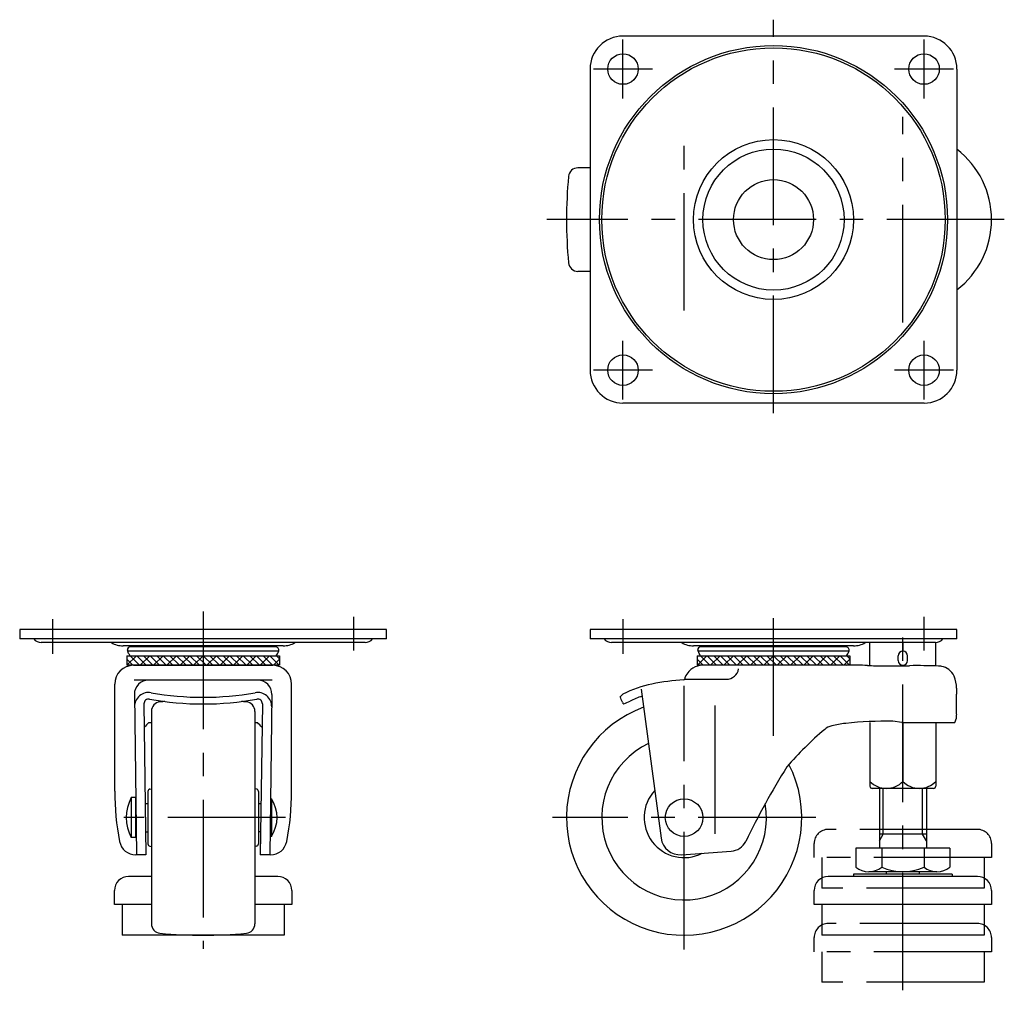
# Model space of a CAD drawing. Extents: x 10 to 468, y 10 to 352.
# Drawn here: x 18 to 228, y 146 to 352 of the extents above; entities that cross this region are included whole.
import ezdxf

# ---------------------------------------------------------------- set-up
doc = ezdxf.new("R2010")
doc.units = 0
doc.header["$LTSCALE"] = 20
doc.header["$MEASUREMENT"] = 0
doc.linetypes.add('CENTER', pattern=[2, 1.25, -0.25, 0.25, -0.25])
doc.linetypes.add('PHANTOM', pattern=[2.5, 1.25, -0.25, 0.25, -0.25, 0.25, -0.25])
for name, color, linetype in [('1', 7, 'CONTINUOUS'), ('2', 4, 'CONTINUOUS'), ('4', 1, 'CENTER'), ('5', 6, 'PHANTOM')]:
    doc.layers.add(name, color=color, linetype=linetype)

msp = doc.modelspace()

# ---------------------------------------------------------------- linework, layer by layer
at = {"layer": '1', "linetype": 'Continuous'}
for p, q in [((210.751656, 348.811343), (146.751656, 348.811343)), ((139.751656, 341.811343), (139.751656, 277.811343)), ((217.751656, 341.811343), (217.751656, 277.811343)), ((139.751656, 320.811343), (137.165834, 320.811343)), ((139.751656, 298.811343), (137.165834, 298.811343)), ((210.751656, 270.811343), (146.751656, 270.811343)), ((96.499723, 222.710298), (18.499723, 222.710298)), ((18.499723, 222.710298), (18.499723, 220.710298)), ((96.499723, 220.710298), (96.499723, 222.710298)), ((217.751659, 222.710298), (139.751659, 222.710298)), ((139.751659, 222.710298), (139.751659, 220.710298)), ((217.751659, 220.710298), (217.751659, 222.710298)), ((96.499723, 220.710298), (18.499723, 220.710298)), ((91.93256, 219.910298), (23.0669, 219.910298)), ((217.751659, 220.710298), (139.751659, 220.710298)), ((213.184496, 219.910298), (144.318836, 219.910298)), ((199.251678, 215.025207), (199.251678, 219.910298)), ((206.251678, 219.910298), (206.251678, 218.08791)), ((213.251678, 214.946153), (213.251678, 219.910298)), ((74.51787, 219.210298), (40.481658, 219.210298)), ((41.660823, 217.557349), (41.403036, 218.356756)), ((73.565601, 218.074382), (41.494094, 218.074382)), ((72.821744, 219.034686), (42.033851, 219.034686)), ((73.514411, 218.043696), (73.565601, 218.074382)), ((195.769806, 219.210298), (161.733594, 219.210298)), ((162.912759, 217.557349), (162.654972, 218.356756)), ((194.817537, 218.074382), (162.74603, 218.074382)), ((194.07368, 219.034686), (163.285787, 219.034686)), ((194.766347, 218.043696), (194.817537, 218.074382)), ((41.25, 217.118348), (41.25, 215.091296)), ((41.25, 217.118348), (73.75, 217.118348)), ((42.576494, 215.091296), (41.25, 216.41779)), ((41.310807, 215.091296), (43.337859, 217.118348)), ((43.990707, 215.091296), (41.963656, 217.118348)), ((45.404921, 215.091296), (43.377868, 217.118348)), ((44.139234, 215.091296), (46.166286, 217.118348)), ((46.819135, 215.091296), (44.792082, 217.118348)), ((48.233348, 215.091296), (46.206296, 217.118348)), ((46.967661, 215.091296), (48.994713, 217.118348)), ((49.647562, 215.091296), (47.620509, 217.118348)), ((51.061775, 215.091296), (49.034723, 217.118348)), ((49.796088, 215.091296), (51.823141, 217.118348)), ((52.475989, 215.091296), (50.448937, 217.118348)), ((53.890202, 215.091296), (51.86315, 217.118348)), ((52.624515, 215.091296), (54.651567, 217.118348)), ((55.304416, 215.091296), (53.277363, 217.118348)), ((56.71863, 215.091296), (54.691577, 217.118348)), ((55.452942, 215.091296), (57.479995, 217.118348)), ((58.132843, 215.091296), (56.105791, 217.118348)), ((59.547057, 215.091296), (57.520005, 217.118348)), ((58.28137, 215.091296), (60.308422, 217.118348)), ((60.96127, 215.091296), (58.934218, 217.118348)), ((62.375484, 215.091296), (60.348431, 217.118348)), ((61.109797, 215.091296), (63.136849, 217.118348)), ((63.789697, 215.091296), (61.762645, 217.118348)), ((65.203911, 215.091296), (63.176859, 217.118348)), ((63.938224, 215.091296), (65.965277, 217.118348)), ((66.618124, 215.091296), (64.591072, 217.118348)), ((68.032338, 215.091296), (66.005286, 217.118348)), ((66.766651, 215.091296), (68.793703, 217.118348)), ((69.446552, 215.091296), (67.4195, 217.118348)), ((70.860765, 215.091296), (68.833712, 217.118348)), ((69.595078, 215.091296), (71.62213, 217.118348)), ((72.274979, 215.091296), (70.247926, 217.118348)), ((73.689192, 215.091296), (71.66214, 217.118348)), ((73.75, 216.41779), (72.423505, 215.091296)), ((73.75, 216.444702), (73.076354, 217.118348)), ((73.75, 217.118348), (73.75, 215.091271)), ((162.501936, 217.118348), (195.001936, 217.118348)), ((162.501936, 217.118348), (162.501936, 215.091296)), ((163.82843, 215.091296), (162.501936, 216.41779)), ((162.562743, 215.091296), (164.589795, 217.118348)), ((165.242643, 215.091296), (163.215592, 217.118348)), ((166.656857, 215.091296), (164.629804, 217.118348)), ((165.39117, 215.091296), (167.418222, 217.118348)), ((168.071071, 215.091296), (166.044018, 217.118348)), ((169.485284, 215.091296), (167.458232, 217.118348)), ((168.219597, 215.091296), (170.246649, 217.118348)), ((170.899498, 215.091296), (168.872445, 217.118348)), ((172.313711, 215.091296), (170.286659, 217.118348)), ((171.048024, 215.091296), (173.075077, 217.118348)), ((173.727925, 215.091296), (171.700873, 217.118348)), ((175.142138, 215.091296), (173.115086, 217.118348)), ((173.876451, 215.091296), (175.903503, 217.118348)), ((176.556352, 215.091296), (174.529299, 217.118348)), ((177.970566, 215.091296), (175.943513, 217.118348)), ((176.704878, 215.091296), (178.731931, 217.118348)), ((179.384779, 215.091296), (177.357727, 217.118348)), ((180.798993, 215.091296), (178.771941, 217.118348)), ((179.533306, 215.091296), (181.560358, 217.118348)), ((182.213206, 215.091296), (180.186154, 217.118348)), ((183.62742, 215.091296), (181.600367, 217.118348)), ((182.361733, 215.091296), (184.388785, 217.118348)), ((185.041633, 215.091296), (183.014581, 217.118348)), ((186.455847, 215.091296), (184.428795, 217.118348)), ((185.19016, 215.091296), (187.217213, 217.118348)), ((187.87006, 215.091296), (185.843008, 217.118348)), ((189.284274, 215.091296), (187.257222, 217.118348)), ((188.018587, 215.091296), (190.045639, 217.118348)), ((190.698488, 215.091296), (188.671436, 217.118348)), ((192.112701, 215.091296), (190.085648, 217.118348)), ((190.847014, 215.091296), (192.874066, 217.118348)), ((193.526915, 215.091296), (191.499862, 217.118348)), ((194.941128, 215.091296), (192.914076, 217.118348)), ((195.001936, 216.41779), (193.675441, 215.091296)), ((195.001936, 216.444702), (194.32829, 217.118348)), ((195.001936, 217.118348), (195.001936, 215.091271)), ((205.251678, 216.087878), (205.251678, 217.08791)), ((207.251678, 216.087878), (207.251678, 217.08791)), ((73.75, 215.091296), (41.25, 215.091296)), ((42.699723, 215.074991), (72.299723, 215.074991)), ((195.001936, 215.091296), (162.501936, 215.091296)), ((194.395145, 215.075322), (163.601188, 215.075275)), ((72.15119, 211.944699), (42.848256, 211.944699)), ((159.935352, 212.111104), (168.72884, 212.111104)), ((38.699723, 188.357845), (38.699723, 211.074991)), ((76.299723, 188.357845), (76.299723, 211.074991)), ((150.603251, 210.012882), (154.861435, 178.330389)), ((42.888899, 208.904596), (43.344739, 174.807775)), ((72.110547, 208.904596), (71.654707, 174.807778)), ((44.916102, 206.883163), (45.344917, 174.807778)), ((46.499723, 205.296157), (46.499723, 160.124438)), ((68.499723, 205.296157), (68.499723, 160.124438)), ((70.083343, 206.883163), (69.654529, 174.807778)), ((166.37925, 179.270101), (166.37925, 206.524058)), ((206.063017, 202.894058), (204.098147, 203.182654)), ((45.956361, 202.894093), (46.499723, 202.894093)), ((68.499723, 202.894093), (69.043085, 202.894093)), ((199.251678, 202.894092), (199.251678, 189.410298)), ((206.063017, 202.894058), (217.282405, 202.894058)), ((206.251678, 202.894092), (206.251678, 190.410298)), ((213.251678, 202.894092), (213.251678, 189.410298)), ((46.162899, 188.783117), (46.499723, 188.842509)), ((68.836547, 188.783117), (68.499723, 188.842509)), ((212.751678, 188.910298), (199.751678, 188.910298)), ((201.251678, 188.910298), (201.251678, 176.210263)), ((211.251678, 188.910298), (211.251678, 176.210263)), ((42.212916, 186.960298), (42.212916, 178.460298)), ((43.146232, 186.960298), (42.212916, 186.960298)), ((43.146232, 186.960298), (43.146232, 178.460298)), ((45.749723, 188.290714), (45.749723, 177.129813)), ((69.249723, 188.290714), (69.249723, 177.129813)), ((71.813822, 186.710298), (72.046712, 186.710298)), ((72.046712, 186.710298), (72.046712, 178.710298)), ((43.146232, 185.710298), (43.198983, 185.710298)), ((45.199171, 185.710298), (45.749723, 185.710298)), ((69.249723, 185.710298), (69.800275, 185.710298)), ((43.146232, 178.460298), (42.212916, 178.460298)), ((43.146232, 179.710298), (43.279197, 179.710298)), ((45.279385, 179.710298), (45.749723, 179.710298)), ((69.720061, 179.710298), (69.249723, 179.710298)), ((72.046712, 178.710298), (71.706871, 178.710298)), ((211.251678, 179.210263), (201.251678, 179.210263)), ((46.162899, 176.637409), (46.499723, 176.578018)), ((68.836547, 176.637409), (68.499723, 176.578018)), ((196.251678, 176.210263), (196.251678, 172.210263)), ((216.251678, 176.210263), (196.251678, 176.210263)), ((201.751678, 176.210263), (201.751678, 172.210263)), ((210.751678, 176.210263), (210.751678, 172.210263)), ((216.251678, 176.210263), (216.251678, 172.210263)), ((45.344917, 174.807778), (43.169895, 174.807778)), ((71.829551, 174.807778), (69.654529, 174.807778)), ((159.174185, 174.818107), (169.737398, 175.561726)), ((46.499723, 170.210298), (41.649723, 170.210298)), ((73.349723, 170.210298), (68.499723, 170.210298)), ((222.101678, 170.210263), (190.401678, 170.210263)), ((195.751678, 170.710263), (195.751678, 170.210263)), ((216.751678, 170.710263), (195.751678, 170.710263)), ((213.501678, 171.210263), (199.001678, 171.210263)), ((202.751678, 170.724955), (202.751678, 171.210263)), ((209.751678, 171.210263), (209.751678, 170.724955)), ((216.751678, 170.710263), (216.751678, 170.210263)), ((38.649723, 164.210298), (38.649723, 167.210298)), ((76.349723, 167.210298), (76.349723, 164.210298)), ((187.401678, 164.210263), (187.401678, 167.210263)), ((225.101678, 167.210263), (225.101678, 164.210263)), ((46.499723, 164.210298), (38.649723, 164.210298)), ((40.249723, 164.210298), (40.249723, 157.710298)), ((76.349723, 164.210298), (68.499723, 164.210298)), ((74.749723, 164.210298), (74.749723, 157.710298)), ((225.101678, 164.210263), (187.401678, 164.210263)), ((189.001678, 164.210263), (189.001678, 157.710263)), ((223.501678, 164.210263), (223.501678, 157.710263)), ((74.749723, 157.710298), (40.249723, 157.710298)), ((223.501678, 157.710263), (189.001678, 157.710263))]:
    msp.add_line(p, q, dxfattribs=at)
for centre, radius in [((178.751656, 309.811343), 37), ((178.751656, 309.811343), 36.5), ((146.751656, 341.811343), 3.25), ((210.751656, 341.811343), 3.25), ((178.751656, 309.811343), 17), ((178.751656, 309.811343), 15), ((178.751656, 309.811343), 8.5), ((146.751656, 277.811343), 3.25), ((210.751656, 277.811343), 3.25), ((159.751659, 182.710263), 4)]:
    msp.add_circle(centre, radius, dxfattribs=at)
for centre, radius, start, end in [((146.751656, 341.811343), 7, 90, 180), ((210.751656, 341.811343), 7, 0, 90), ((206.251678, 309.811343), 18.85, 307.596326, 52.403674), ((137.165834, 318.811343), 2, 90, 174.730718), ((234.751694, 309.811343), 100, 174.730718, 185.269983), ((137.165834, 300.811343), 2, 185.269282, 270), ((146.751656, 277.811343), 7, 180, 270), ((210.751656, 277.811343), 7, 270, 0), ((23.0669, 221.845325), 1.935027, 215.913919, 270), ((40.481658, 223.960298), 4.75, 238.499059, 270), ((74.51787, 223.960009), 4.749711, 270, 301.501924), ((91.93256, 221.845298), 1.935, 270, 324.086493), ((144.318836, 221.845325), 1.935027, 215.913919, 270), ((161.733594, 223.960298), 4.75, 238.499059, 270), ((195.769806, 223.960009), 4.749711, 270, 301.501924), ((213.184496, 221.845298), 1.935, 270, 324.086493), ((41.782488, 218.479119), 0.398694, 123.138848, 197.873131), ((42.369472, 217.716718), 1.36003, 104.286719, 126.288607), ((72.821744, 218.266436), 0.76825, 345.523182, 90), ((71.256002, 218.65238), 2.338997, 319.015841, 344.916118), ((163.034424, 218.479119), 0.398694, 123.138848, 197.873131), ((163.621408, 217.716718), 1.36003, 104.286719, 126.288607), ((194.07368, 218.266436), 0.76825, 345.523182, 90), ((192.507938, 218.65238), 2.338997, 319.015841, 344.916118), ((206.251678, 217.08791), 1, 0, 180), ((40.894309, 216.61824), 1.212217, 24.41332, 50.778179), ((162.146245, 216.61824), 1.212217, 24.41332, 50.778179), ((206.251678, 216.087878), 1, 180, 0), ((42.699723, 211.074991), 4, 90, 180), ((72.299723, 211.074991), 4, 0, 90), ((164.81567, 210.207715), 5.397081, 138.357731, 153.7953), ((163.699799, 211.199905), 3.903893, 122.239727, 138.357731), ((163.601188, 211.356256), 3.719042, 90.000044, 122.239727), ((168.72884, 214.762641), 2.651537, 270, 350.453982), ((196.126055, 152.502723), 62.597, 87.598015, 91.669665), ((202.172795, 296.654203), 81.681246, 267.598015, 269.952738), ((202.494055, 686.122579), 471.149755, 269.952738, 270.630847), ((209.147073, 81.895767), 133.113684, 87.996002, 90.630847), ((212.800825, 203.505425), 11.4664, 81.3528, 84.991134), ((213.927671, 211.395726), 3.485377, 23.353943, 81.3528), ((45.888631, 208.944699), 3, 90, 180.76594), ((69.110815, 208.944699), 3, 359.23406, 90), ((162.646221, 164.154381), 47.941747, 93.523197, 101.739257), ((159.677601, 212.370523), 0.365696, 273.523197, 314.815141), ((157.194327, 212.569241), 2.779047, 350.511243, 0.447672), ((211.240619, 210.235499), 6.412214, 359.631512, 23.353943), ((158.087221, 186.093254), 25.53419, 101.739257, 116.385656), ((263.544351, 209.899112), 45.8926, 179.631512, 181.159634), ((45.923901, 206.306498), 3, 79.843623, 180.76594), ((45.916013, 206.896531), 1, 79.745169, 180.76594), ((57.499723, 270.924452), 64.067327, 259.745169, 280.254831), ((57.499723, 270.924452), 62.646627, 259.843623, 280.156377), ((48.499723, 205.296157), 2, 95.269282, 180), ((57.499723, 107.710298), 100, 94.674825, 95.269282), ((57.499723, 107.710298), 100, 84.730718, 85.325175), ((66.499723, 205.296157), 2, 0, 84.730718), ((69.075545, 206.306498), 3, 359.23406, 100.156377), ((69.083433, 206.896531), 1, 359.23406, 100.254831), ((148.55543, 206.535257), 3.035226, 126.74604, 142.694968), ((124.516337, 198.675423), 23.700424, 21.184, 24.157624), ((147.182095, 207.45961), 0.607981, 201.184, 244.098621), ((141.659567, 221.267236), 15.286861, 290.113849, 295.562224), ((157.247697, 188.677174), 20.839333, 108.002609, 115.562224), ((144.717394, 207.493794), 72.9587, 357.774122, 1.159634), ((159.751659, 182.710263), 25, 110.19956, 26.907958), ((202.609394, 123.84341), 79.35321, 88.925005, 96.158265), ((213.902409, 204.517147), 3.749505, 334.349468, 347.678388), ((230.33731, 203.438648), 12.774798, 174.513139, 178.751442), ((57.499723, 190.687914), 16.8, 133.401369, 138.163778), ((57.499723, 190.687914), 16.8, 41.836226, 46.598631), ((234.554637, 148.05839), 69.786227, 130.072753, 139.373694), ((192.020574, 198.617994), 3.714902, 104.01644, 130.072753), ((196.331632, 181.348394), 21.51446, 96.158265, 104.01644), ((159.751659, 182.710263), 17.5, 115.731449, 9.667052), ((338.787066, 96.391874), 184.772426, 148.295173, 153.909053), ((46.249723, 188.290714), 0.5, 100, 180), ((68.749723, 188.290714), 0.5, 0, 80), ((159.751659, 182.710263), 8.5, 137.362085, 296.891728), ((202.751678, 193.743631), 4.833333, 223.602819, 316.397181), ((199.751678, 189.410298), 0.5, 180, 270), ((209.751678, 193.743631), 4.833333, 223.602819, 316.397181), ((212.751678, 189.410298), 0.5, 270, 0), ((94.739406, 188.357845), 56.039683, 180, 191.0278), ((50.146232, 182.710298), 9, 151.821357, 208.178643), ((65.702424, 182.710298), 7.5, 327.769047, 32.230953), ((20.26004, 188.357845), 56.039683, 348.9722, 0), ((158.888825, 178.871678), 4.063602, 187.654785, 274.026809), ((43.169895, 178.307778), 3.5, 191.0278, 270), ((46.249723, 177.129813), 0.5, 180, 260), ((68.749723, 177.129813), 0.5, 280, 0), ((71.829551, 178.307778), 3.5, 270, 348.9722), ((169.473928, 179.304356), 3.751892, 274.026809, 333.909053), ((199.001678, 175.491513), 4.28125, 230.033787, 309.966213), ((206.251678, 181.835263), 10.625, 244.942385, 295.057615), ((213.501678, 175.491513), 4.28125, 230.033787, 309.966213), ((41.649723, 167.210298), 3, 90, 180), ((73.349723, 167.210298), 3, 0, 90), ((190.401678, 167.210263), 3, 90, 180), ((222.101678, 167.210263), 3, 0, 90), ((48.499723, 160.124438), 2, 180, 264.730718), ((66.499723, 160.124438), 2, 275.269282, 0), ((57.499723, 257.710298), 100, 264.730718, 275.269983)]:
    msp.add_arc(centre, radius, start, end, dxfattribs=at)
at = {"layer": '2', "linetype": 'Continuous'}
for p, q in [((202.063678, 179.210263), (202.063678, 188.910298)), ((210.439678, 179.210263), (210.439678, 188.910298)), ((201.251678, 177.803838), (202.063678, 179.210263)), ((211.251678, 177.803838), (210.439678, 179.210263))]:
    msp.add_line(p, q, dxfattribs=at)
at = {"layer": '4', "linetype": 'CENTER'}
for p, q in [((178.751656, 268.643296), (178.751656, 352.295657)), ((146.751656, 335.561343), (146.751656, 348.061343)), ((210.751656, 335.561343), (210.751656, 348.061343)), ((153.001656, 341.811343), (140.501656, 341.811343)), ((217.001656, 341.811343), (204.501656, 341.811343)), ((206.251678, 287.961343), (206.251678, 331.661343)), ((159.751659, 290.457852), (159.751659, 328.514044)), ((227.81756, 309.811343), (130.568616, 309.811343)), ((146.751656, 271.561343), (146.751656, 284.061343)), ((210.751656, 271.561343), (210.751656, 284.061343)), ((153.001656, 277.811343), (140.501656, 277.811343)), ((217.001656, 277.811343), (204.501656, 277.811343)), ((57.499723, 226.487668), (57.499723, 154.823675)), ((25.499723, 224.887404), (25.499723, 217.514668)), ((89.499723, 218.250827), (89.499723, 225.364622)), ((146.751659, 224.887404), (146.751659, 217.514668)), ((178.751659, 200.065842), (178.751659, 225.136125)), ((206.251678, 146.005844), (206.251678, 225.14059)), ((210.751659, 218.250827), (210.751659, 225.364622)), ((159.751659, 154.710263), (159.751659, 210.710263)), ((74.975502, 182.710263), (40.628719, 182.710263)), ((187.751659, 182.710263), (131.751659, 182.710263))]:
    msp.add_line(p, q, dxfattribs=at)
at = {"layer": '5', "linetype": 'PHANTOM'}
for p, q in [((222.101678, 180.210263), (190.401678, 180.210263)), ((187.401678, 174.210263), (187.401678, 177.210263)), ((225.101678, 177.210263), (225.101678, 174.210263)), ((225.101678, 174.210263), (187.401678, 174.210263)), ((189.001678, 174.210263), (189.001678, 167.710263)), ((223.501678, 174.210263), (223.501678, 167.710263)), ((223.501678, 167.710263), (189.001678, 167.710263)), ((222.101678, 160.210263), (190.401678, 160.210263)), ((187.401678, 154.210263), (187.401678, 157.210263)), ((225.101678, 157.210263), (225.101678, 154.210263)), ((225.101678, 154.210263), (187.401678, 154.210263)), ((189.001678, 154.210263), (189.001678, 147.710263)), ((223.501678, 154.210263), (223.501678, 147.710263)), ((223.501678, 147.710263), (189.001678, 147.710263))]:
    msp.add_line(p, q, dxfattribs=at)
for centre, start, end in [((190.401678, 177.210263), 90, 180), ((222.101678, 177.210263), 0, 90), ((190.401678, 157.210263), 90, 180), ((222.101678, 157.210263), 0, 90)]:
    msp.add_arc(centre, 3, start, end, dxfattribs=at)

doc.saveas('drawing.dxf')
